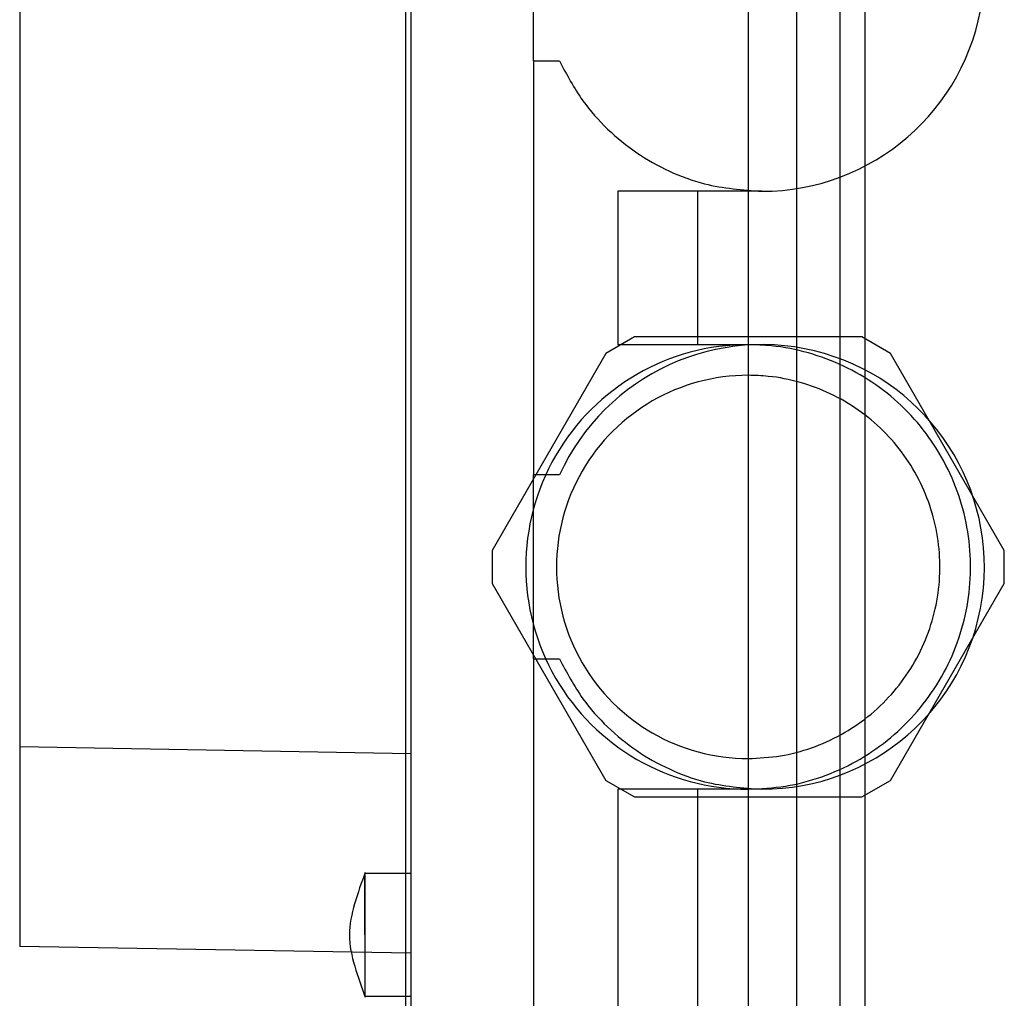
# Model space of a CAD drawing. Units: inches. Extents: x 0.3 to 10.6, y 0.2 to 8.2.
# Drawn here: x 7 to 7.1, y 4.5 to 4.6 of the extents above; entities that cross this region are included whole.
import ezdxf

# ---------------------------------------------------------------- set-up
doc = ezdxf.new("R2010")
doc.units = ezdxf.units.IN
doc.header["$MEASUREMENT"] = 0

msp = doc.modelspace()

# ---------------------------------------------------------------- linework, layer by layer
for p, q in [((7.075750126393279, 3.44453917753021), (7.075750126393279, 5.613289177530211)), ((7.01675012639328, 5.405095135756171), (7.016750126393278, 3.44453917753021)), ((7.067000126393279, 3.44453917753021), (7.067000126393279, 5.292976677530207)), ((7.017429452054437, 4.650073841861913), (7.017429452054417, 4.45771022185965)), ((7.060736538668613, 4.650348724774132), (7.060736538668578, 4.325545575167862)), ((7.072547562290621, 4.325545575167862), (7.072547562290657, 4.650348724774055)), ((6.967232601660739, 4.615396083634631), (6.967232601660725, 4.492387980086973)), ((7.033177483550499, 4.58046683501041), (7.033177483550502, 4.604088882254491)), ((7.033177483550499, 4.58046683501041), (7.033177483550493, 4.527317228711195)), ((7.033177483550499, 4.58046683501041), (7.036523194608684, 4.58046683501041)), ((7.062508192211911, 4.563734551545805), (7.044004255204031, 4.563734551545819)), ((7.044004255204028, 4.563734551545819), (7.044004255204028, 4.544049512175744)), ((7.054232901705433, 4.563734551545819), (7.054232901705433, 4.544049512175744)), ((7.046131739679497, 4.545033764144253), (7.042467321909673, 4.542918111558428)), ((7.075341337657705, 4.545033764144253), (7.046131739679497, 4.545033764144253)), ((7.079005755427528, 4.542918111558428), (7.075341337657705, 4.545033764144253)), ((7.044004255204028, 4.544049512175744), (7.062508192211925, 4.544049512175744)), ((7.042467321909673, 4.542918111558428), (7.027862522920569, 4.517621857674986)), ((7.093610554416625, 4.517621857674972), (7.079005755427528, 4.542918111558428)), ((7.033177483550489, 4.503695181467114), (7.033177483550492, 4.527317228711209)), ((7.036523194608687, 4.527317228711209), (7.033177483550492, 4.527317228711209)), ((7.027862522920569, 4.517621857674986), (7.027862522920569, 4.513390552503322)), ((7.093610554416625, 4.513390552503322), (7.093610554416625, 4.517621857674972)), ((7.027862522920569, 4.513390552503322), (7.042467321909659, 4.488094298619867)), ((7.079005755427525, 4.488094298619867), (7.093610554416625, 4.513390552503322)), ((7.03317748355049, 4.503695181467085), (7.033177483550484, 4.457435338947404)), ((7.033177483550489, 4.5036951814671), (7.036523194608673, 4.503695181467114)), ((7.01742945205442, 4.491511790804137), (6.967232601660725, 4.492387980086973)), ((6.967232601660725, 4.492387980086973), (6.967232601660721, 4.466785732648208)), ((7.042467321909659, 4.488094298619867), (7.046131739679476, 4.485978646034014)), ((7.075341337657711, 4.485978646034042), (7.079005755427525, 4.488094298619867)), ((7.062508192211904, 4.486962898002523), (7.044004255204024, 4.486962898002523)), ((7.044004255204024, 4.486962898002523), (7.04400425520402, 4.457435338947404)), ((7.054232901705427, 4.486962898002523), (7.054232901705427, 4.457435338947404)), ((7.046131739679476, 4.485978646034014), (7.075341337657711, 4.485978646034042)), ((7.017429452054423, 4.476136126348997), (7.011487572192904, 4.476136126348983)), ((7.017429452054423, 4.476136126348997), (7.011487572192904, 4.476136126348983)), ((7.011523655168172, 4.476024489490248), (7.011523652696287, 4.476031588344638)), ((7.011523655168172, 4.476024489490248), (7.011523652696287, 4.476031588344638)), ((7.009929129738853, 4.466040461978387), (6.967232601660721, 4.466785732648208)), ((7.017429452054417, 4.465909543365386), (7.009929129738853, 4.466040461978387)), ((7.011488050741419, 4.460388094852929), (7.011523611643774, 4.460388094852929)), ((7.011488050741419, 4.460388094852929), (7.011523611643774, 4.460388094852929)), ((7.011523670698894, 4.460388094852916), (7.017429452054417, 4.460388094852916)), ((7.011523670698894, 4.460388094852916), (7.017429452054417, 4.460388094852916))]:
    msp.add_line(p, q)
for centre, radius, start, end in [((7.062508192211918, 4.592277858632444), 0.02854330708663877, 269.9999999999794, 155.5566645722977), ((7.060736538668583, 4.515506205089148), 0.02854330708661124, 89.99999999996436, 270.0000000000222), ((7.062508192211911, 4.515506205089148), 0.02854330708662456, 269.9999999999812, 155.5566645722659), ((7.060736538668597, 4.515506205089148), 0.02460629921259017, 90, 270.0000000000008)]:
    msp.add_arc(centre, radius, start, end)
for points, knots in [([(7.036523194608684, 4.58046683501041), (7.037450866824916, 4.578709785868736), (7.039129846466443, 4.575529729716995), (7.042616939959428, 4.571640250789859), (7.046348329351767, 4.568575812735806), (7.050563348705195, 4.566223111361536), (7.055929286487321, 4.564217166389572), (7.060022998165462, 4.563916860213344), (7.062508192211925, 4.563734551545819)], [0, 0, 0, 0, 0.1821219187535278, 0.3296196528389349, 0.4771173869241536, 0.6246151210092269, 0.7721128550941287, 1, 1, 1, 1]), ([(7.036523194608684, 4.58046683501041), (7.037450866824916, 4.578709785868736), (7.039129846466443, 4.575529729716995), (7.042616939959428, 4.571640250789859), (7.046348329351767, 4.568575812735806), (7.050563348705195, 4.566223111361536), (7.055929286487321, 4.564217166389572), (7.060022998165462, 4.563916860213344), (7.062508192211925, 4.563734551545819)], [0, 0, 0, 0, 0.1821219187535278, 0.3296196528389349, 0.4771173869241536, 0.6246151210092269, 0.7721128550941287, 1, 1, 1, 1]), ([(7.060736538668594, 4.486962898002523), (7.062341150644609, 4.48704285714923), (7.065550374596638, 4.487202775442644), (7.070230374956969, 4.488451175780264), (7.074635322968442, 4.490424033505578), (7.078653853221771, 4.493110144382436), (7.082153288843295, 4.496440843943001), (7.085057290187017, 4.500302746252174), (7.087256678598743, 4.504604812172389), (7.088718746908167, 4.509210043669949), (7.089370123759037, 4.513997663234025), (7.08922542189214, 4.518827230727744), (7.088255349499236, 4.52356057666556), (7.086520191061467, 4.52807000925965), (7.08403803934191, 4.532215387391946), (7.080908044262854, 4.535896435888699), (7.077193679467735, 4.538985911128333), (7.073021647076007, 4.541425710707683), (7.068494148678484, 4.543102961408376), (7.064343088015286, 4.543937013010686), (7.061738041100006, 4.544018272290615), (7.060736538668601, 4.544049512175758)], [0, 0, 0, 0, 0.05369255675381673, 0.1073851135076517, 0.1610776702615872, 0.2147702270153662, 0.2684627837690733, 0.3221553405226026, 0.375847897276457, 0.4295404540300141, 0.483233010783702, 0.5369255675375174, 0.590618124291517, 0.6443106810457241, 0.6980032377994702, 0.7516957945530512, 0.8053883513068041, 0.8590809080605784, 0.9127734648141796, 0.9664660215678567, 0.9999999999999999, 0.9999999999999999, 0.9999999999999999, 0.9999999999999999]), ([(7.060736538668594, 4.486962898002523), (7.062341150644609, 4.48704285714923), (7.065550374596638, 4.487202775442644), (7.070230374956969, 4.488451175780264), (7.074635322968442, 4.490424033505578), (7.078653853221771, 4.493110144382436), (7.082153288843295, 4.496440843943001), (7.085057290187017, 4.500302746252174), (7.087256678598743, 4.504604812172389), (7.088718746908167, 4.509210043669949), (7.089370123759037, 4.513997663234025), (7.08922542189214, 4.518827230727744), (7.088255349499236, 4.52356057666556), (7.086520191061467, 4.52807000925965), (7.08403803934191, 4.532215387391946), (7.080908044262854, 4.535896435888699), (7.077193679467735, 4.538985911128333), (7.073021647076007, 4.541425710707683), (7.068494148678484, 4.543102961408376), (7.064343088015286, 4.543937013010686), (7.061738041100006, 4.544018272290615), (7.060736538668601, 4.544049512175758)], [0, 0, 0, 0, 0.05369255675381673, 0.1073851135076517, 0.1610776702615872, 0.2147702270153662, 0.2684627837690733, 0.3221553405226026, 0.375847897276457, 0.4295404540300141, 0.483233010783702, 0.5369255675375174, 0.590618124291517, 0.6443106810457241, 0.6980032377994702, 0.7516957945530512, 0.8053883513068041, 0.8590809080605784, 0.9127734648141796, 0.9664660215678567, 0.9999999999999999, 0.9999999999999999, 0.9999999999999999, 0.9999999999999999]), ([(7.060736538668601, 4.490899905876558), (7.06211982485482, 4.490968836175441), (7.064886397227257, 4.49110669677321), (7.068920880296512, 4.492182903960794), (7.072718249271923, 4.493883643379165), (7.076182499490309, 4.496199256204051), (7.079199254336459, 4.499070548928673), (7.081702703770682, 4.502399775057286), (7.083598728263557, 4.506108452574701), (7.084859131978572, 4.510078479727772), (7.085420663746571, 4.514205737972672), (7.08529592075785, 4.518369158225881), (7.084459651453635, 4.522449628861917), (7.082963825214184, 4.526337070753359), (7.080824039249032, 4.529910672591536), (7.078125767629164, 4.533083990261163), (7.074923729012673, 4.535747330984982), (7.071327149364649, 4.537850606484468), (7.067424133504684, 4.539296512260923), (7.063845632932951, 4.54001552226288), (7.061599902833583, 4.54008557336627), (7.060736538668601, 4.540112504301737)], [0, 0, 0, 0, 0.05369255675381226, 0.1073851135075604, 0.1610776702615597, 0.2147702270154399, 0.2684627837690963, 0.3221553405228025, 0.3758478972764927, 0.4295404540298615, 0.4832330107838951, 0.5369255675378041, 0.5906181242915177, 0.6443106810454298, 0.6980032377991272, 0.7516957945530857, 0.805388351306717, 0.8590809080604113, 0.9127734648145875, 0.96646602156871, 0.9999999999999999, 0.9999999999999999, 0.9999999999999999, 0.9999999999999999]), ([(7.060736538668601, 4.490899905876558), (7.06211982485482, 4.490968836175441), (7.064886397227257, 4.49110669677321), (7.068920880296512, 4.492182903960794), (7.072718249271923, 4.493883643379165), (7.076182499490309, 4.496199256204051), (7.079199254336459, 4.499070548928673), (7.081702703770682, 4.502399775057286), (7.083598728263557, 4.506108452574701), (7.084859131978572, 4.510078479727772), (7.085420663746571, 4.514205737972672), (7.08529592075785, 4.518369158225881), (7.084459651453635, 4.522449628861917), (7.082963825214184, 4.526337070753359), (7.080824039249032, 4.529910672591536), (7.078125767629164, 4.533083990261163), (7.074923729012673, 4.535747330984982), (7.071327149364649, 4.537850606484468), (7.067424133504684, 4.539296512260923), (7.063845632932951, 4.54001552226288), (7.061599902833583, 4.54008557336627), (7.060736538668601, 4.540112504301737)], [0, 0, 0, 0, 0.05369255675381226, 0.1073851135075604, 0.1610776702615597, 0.2147702270154399, 0.2684627837690963, 0.3221553405228025, 0.3758478972764927, 0.4295404540298615, 0.4832330107838951, 0.5369255675378041, 0.5906181242915177, 0.6443106810454298, 0.6980032377991272, 0.7516957945530857, 0.805388351306717, 0.8590809080604113, 0.9127734648145875, 0.96646602156871, 0.9999999999999999, 0.9999999999999999, 0.9999999999999999, 0.9999999999999999]), ([(7.036523194608673, 4.5036951814671), (7.037450866824898, 4.501938132325413), (7.039129846466407, 4.498758076173653), (7.042616939959444, 4.494868597246549), (7.046348329351793, 4.491804159192518), (7.050563348705217, 4.48945145781824), (7.055929286487323, 4.487445512846255), (7.060022998165458, 4.487145206670049), (7.062508192211911, 4.486962898002536)], [0, 0, 0, 0, 0.1821219187542491, 0.329619652839579, 0.4771173869250989, 0.6246151210099647, 0.7721128550950851, 1, 1, 1, 1]), ([(7.036523194608673, 4.5036951814671), (7.037450866824898, 4.501938132325413), (7.039129846466407, 4.498758076173653), (7.042616939959444, 4.494868597246549), (7.046348329351793, 4.491804159192518), (7.050563348705217, 4.48945145781824), (7.055929286487323, 4.487445512846255), (7.060022998165458, 4.487145206670049), (7.062508192211911, 4.486962898002536)], [0, 0, 0, 0, 0.1821219187542491, 0.329619652839579, 0.4771173869250989, 0.6246151210099647, 0.7721128550950851, 1, 1, 1, 1]), ([(7.011572291009398, 4.476269731115023), (7.011094982591479, 4.474948024469549), (7.01015890223132, 4.472355940219044), (7.009260476448588, 4.468256539699682), (7.010162513518183, 4.464158023264576), (7.011098738723243, 4.461565756893861), (7.011576105982334, 4.460243998960475)], [0, 0, 0, 0, 0.2549390040791767, 0.4999773433652438, 0.7450459101174917, 1, 1, 1, 1]), ([(7.011572291009398, 4.476269731115023), (7.011094982591479, 4.474948024469549), (7.01015890223132, 4.472355940219044), (7.009260476448588, 4.468256539699682), (7.010162513518183, 4.464158023264576), (7.011098738723243, 4.461565756893861), (7.011576105982334, 4.460243998960475)], [0, 0, 0, 0, 0.2549390040791767, 0.4999773433652438, 0.7450459101174917, 1, 1, 1, 1]), ([(7.011523652696287, 4.476031588344638), (7.011523683670413, 4.475801924327388), (7.011523745618651, 4.475342596411036), (7.011522693654616, 4.473619961169625), (7.011524048607266, 4.471358812548357), (7.011523683856651, 4.469448446036553), (7.011523705454954, 4.468414771145486), (7.011523708644747, 4.46826211060097)], [0, 0, 0, 0, 0.2396198676042355, 0.4792396119394739, 0.7188593214592389, 0.9584791219730214, 1, 1, 1, 1]), ([(7.011523652696287, 4.476031588344638), (7.011523683670413, 4.475801924327388), (7.011523745618651, 4.475342596411036), (7.011522693654616, 4.473619961169625), (7.011524048607266, 4.471358812548357), (7.011523683856651, 4.469448446036553), (7.011523705454954, 4.468414771145486), (7.011523708644747, 4.46826211060097)], [0, 0, 0, 0, 0.2396198676042355, 0.4792396119394739, 0.7188593214592389, 0.9584791219730214, 1, 1, 1, 1]), ([(7.011523714998513, 4.46826211060097), (7.011523811072944, 4.469272413064155), (7.011523991575709, 4.471170549598554), (7.011523074808411, 4.473553684539644), (7.011523760405451, 4.475299244236851), (7.011523692007945, 4.475777684693166), (7.011523657809194, 4.476016904897193)], [0, 0, 0, 0, 0.275001718019068, 0.5166678564247483, 0.7583339525897325, 1, 1, 1, 1]), ([(7.011523714998513, 4.46826211060097), (7.011523811072944, 4.469272413064155), (7.011523991575709, 4.471170549598554), (7.011523074808411, 4.473553684539644), (7.011523760405451, 4.475299244236851), (7.011523692007945, 4.475777684693166), (7.011523657809194, 4.476016904897193)], [0, 0, 0, 0, 0.275001718019068, 0.5166678564247483, 0.7583339525897325, 1, 1, 1, 1]), ([(7.011523708644747, 4.468262110600985), (7.011523807010615, 4.467377183591561), (7.011524003742355, 4.465607329549935), (7.011522866462202, 4.46324317842509), (7.011523460890336, 4.461479580725014), (7.011523719317717, 4.460480186529019), (7.011523684503293, 4.460486487919522), (7.011523670719106, 4.460488982849399)], [0, 0, 0, 0, 0.2148022828799216, 0.4296045712888777, 0.6444068112190409, 0.8592088412484744, 0.9999999999999999, 0.9999999999999999, 0.9999999999999999, 0.9999999999999999]), ([(7.011523708644747, 4.468262110600985), (7.011523807010615, 4.467377183591561), (7.011524003742355, 4.465607329549935), (7.011522866462202, 4.46324317842509), (7.011523460890336, 4.461479580725014), (7.011523719317717, 4.460480186529019), (7.011523684503293, 4.460486487919522), (7.011523670719106, 4.460488982849399)], [0, 0, 0, 0, 0.2148022828799216, 0.4296045712888777, 0.6444068112190409, 0.8592088412484744, 0.9999999999999999, 0.9999999999999999, 0.9999999999999999, 0.9999999999999999])]:
    msp.add_open_spline(points, degree=3, knots=knots)

doc.saveas('drawing.dxf')
